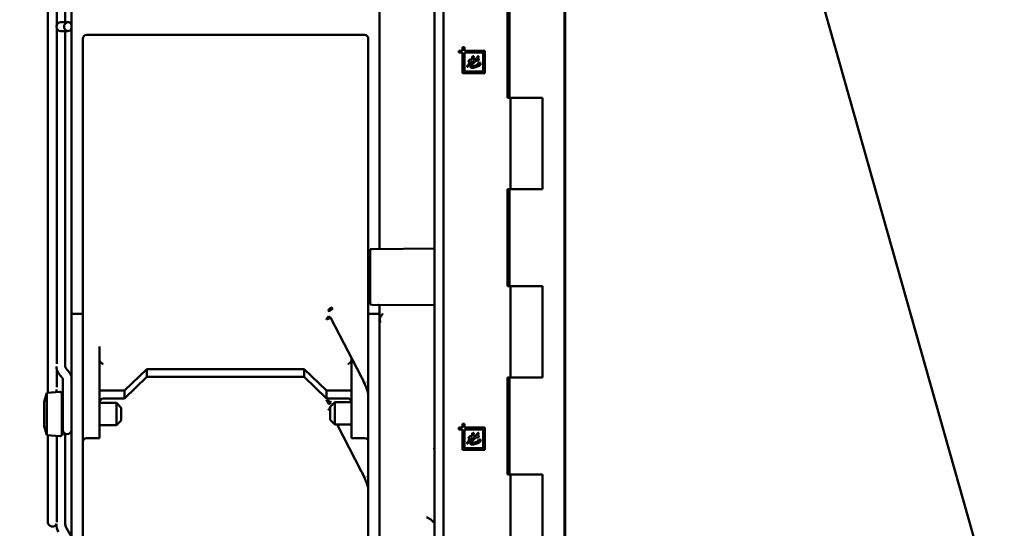
# Model space of a CAD drawing. Units: inches. Extents: x 6 to 258, y 3 to 201.
# Drawn here: x 203 to 213, y 118 to 123 of the extents above; entities that cross this region are included whole.
import ezdxf

# ---------------------------------------------------------------- set-up
doc = ezdxf.new("R2010")
doc.units = ezdxf.units.IN
doc.header["$LTSCALE"] = 12
doc.header["$MEASUREMENT"] = 0
doc.layers.add('Symbol (ANSI)', color=7, linetype='Continuous', lineweight=25)
doc.layers.add('Visible (ANSI)', color=7, linetype='Continuous', lineweight=50)
doc.styles.add('Note Text (ANSI)', font='tahoma.ttf')
doc.dimstyles.new('Default (ANSI)$7', dxfattribs={"dimscale": 12, "dimtxt": 0.12, "dimasz": 0.098425, "dimexe": 0.125, "dimexo": 0.0625, "dimgap": 0.031496, "dimtad": 0, "dimtih": 1, "dimtoh": 1, "dimrnd": 1e-08, "dimzin": 4, "dimdsep": 46, "dimtxsty": 'Note Text (ANSI)', "dimcen": 0.09, "dimdle": 0.393701, "dimclrd": 256, "dimclre": 256, "dimclrt": 256, "dimadec": 0, "dimazin": 1, "dimtfac": 1, "dimtofl": 0, "dimtmove": 0, "dimatfit": 3, "dimfxl": 1, "dimtolj": 1, "dimtzin": 4, "dimlwd": -1, "dimlwe": -1, "dimarcsym": 0})

msp = doc.modelspace()

# ---------------------------------------------------------------- linework, layer by layer
at = {"layer": 'Visible (ANSI)'}
for p, q in [((207.252, 63.81), (207.252, 133.118)), ((207.349, 63.81), (207.349, 133.118)), ((208.632, 133.118), (208.632, 63.81)), ((208.686, 132.955), (213.302, 116.644)), ((208.64, 132.828), (208.64, 115.325)), ((203.147, 127.094), (203.147, 119.315)), ((203.332, 126.818), (203.332, 123.263)), ((203.242, 123.223), (203.242, 126.787)), ((203.399, 120.155), (203.399, 126.254)), ((206.667, 120.851), (206.667, 125.557)), ((208.028, 123.478), (208.028, 122.448)), ((208.05, 122.448), (208.05, 123.478)), ((203.332, 123.252), (203.332, 123.263)), ((203.242, 119.622), (203.242, 123.185)), ((203.301, 123.252), (203.285, 123.252)), ((203.285, 123.157), (203.301, 123.157)), ((203.301, 123.252), (203.36, 123.252)), ((203.301, 123.157), (203.36, 123.157)), ((203.332, 119.591), (203.332, 123.157)), ((203.517, 123.076), (203.517, 120.155)), ((206.51, 123.116), (203.557, 123.116)), ((206.549, 120.155), (206.549, 123.076)), ((207.512, 122.948), (207.512, 122.928)), ((207.549, 122.948), (207.512, 122.948)), ((207.549, 122.985), (207.549, 122.948)), ((207.569, 122.985), (207.549, 122.985)), ((207.569, 122.948), (207.569, 122.985)), ((207.788, 122.948), (207.569, 122.948)), ((207.788, 122.709), (207.788, 122.948)), ((207.512, 122.928), (207.549, 122.928)), ((207.549, 122.928), (207.549, 122.709)), ((207.768, 122.928), (207.569, 122.928)), ((207.569, 122.928), (207.569, 122.729)), ((207.61, 122.833), (207.626, 122.855)), ((207.71, 122.843), (207.686, 122.837)), ((207.768, 122.729), (207.768, 122.928)), ((207.711, 122.808), (207.73, 122.818)), ((207.549, 122.709), (207.788, 122.709)), ((207.569, 122.729), (207.768, 122.729)), ((208.028, 122.448), (208.058, 122.448)), ((208.058, 122.448), (208.399, 122.448)), ((208.058, 121.478), (208.058, 122.448)), ((208.399, 121.478), (208.399, 122.448)), ((208.028, 121.478), (208.028, 120.448)), ((208.058, 121.478), (208.028, 121.478)), ((208.05, 120.448), (208.05, 121.478)), ((208.399, 121.478), (208.058, 121.478)), ((206.569, 120.252), (206.569, 120.842)), ((206.592, 120.842), (206.569, 120.842)), ((207.252, 120.848), (206.592, 120.842)), ((208.028, 120.448), (208.058, 120.448)), ((208.058, 120.448), (208.399, 120.448)), ((208.058, 119.478), (208.058, 120.448)), ((208.399, 119.478), (208.399, 120.448)), ((206.569, 120.252), (206.592, 120.251)), ((207.252, 120.246), (206.592, 120.251)), ((206.667, 120.106), (206.667, 120.242)), ((203.517, 120.155), (203.399, 120.155)), ((203.399, 120.155), (203.399, 117.692)), ((203.517, 120.155), (203.517, 117.692)), ((206.667, 120.155), (206.549, 120.155)), ((206.549, 117.692), (206.549, 120.155)), ((206.475, 119.488), (206.153, 120.107)), ((206.667, 117.691), (206.667, 120.106)), ((203.695, 119.748), (203.695, 119.748)), ((203.695, 119.748), (203.695, 119.271)), ((206.372, 119.271), (206.372, 119.686)), ((203.238, 119.591), (203.238, 119.595)), ((203.242, 119.376), (203.242, 119.562)), ((203.264, 119.519), (203.3, 119.476)), ((203.338, 119.579), (203.373, 119.536)), ((204.198, 119.568), (203.961, 119.341)), ((205.869, 119.568), (204.198, 119.568)), ((204.198, 119.568), (204.198, 119.485)), ((205.869, 119.568), (205.869, 119.485)), ((206.105, 119.341), (205.869, 119.568)), ((203.305, 119.464), (203.305, 119.304)), ((204.198, 119.485), (203.961, 119.257)), ((205.869, 119.485), (204.198, 119.485)), ((206.105, 119.257), (205.869, 119.485)), ((206.547, 119.317), (206.547, 119.418)), ((208.028, 119.478), (208.028, 118.448)), ((208.058, 119.478), (208.028, 119.478)), ((208.05, 118.448), (208.05, 119.478)), ((208.399, 119.478), (208.058, 119.478)), ((203.108, 119.22), (203.135, 119.314)), ((203.135, 119.314), (203.273, 119.326)), ((203.135, 118.866), (203.135, 119.314)), ((203.238, 119.346), (203.238, 119.35)), ((203.295, 118.874), (203.295, 119.306)), ((203.295, 118.874), (203.295, 119.306)), ((203.305, 118.874), (203.305, 119.304)), ((203.734, 119.341), (203.695, 119.341)), ((203.961, 119.341), (203.734, 119.341)), ((203.961, 119.341), (203.961, 119.257)), ((206.332, 119.341), (206.105, 119.341)), ((206.105, 119.257), (206.105, 119.341)), ((206.332, 119.341), (206.372, 119.341)), ((203.108, 119.22), (203.108, 119.219)), ((203.108, 119.219), (203.108, 119.102)), ((203.695, 118.834), (203.695, 119.271)), ((203.695, 119.208), (203.875, 119.208)), ((203.961, 119.257), (203.734, 119.257)), ((203.875, 119.208), (203.875, 118.972)), ((203.925, 119.158), (203.875, 119.208)), ((206.332, 119.257), (206.105, 119.257)), ((206.145, 119.166), (206.195, 119.216)), ((206.195, 118.98), (206.195, 119.216)), ((206.372, 119.216), (206.195, 119.216)), ((206.372, 119.271), (206.372, 118.834)), ((206.674, 119.216), (206.674, 119.216)), ((203.108, 119.102), (203.108, 119.077)), ((203.108, 119.077), (203.108, 118.961)), ((203.925, 119.022), (203.925, 119.158)), ((206.145, 119.12), (206.143, 119.125)), ((206.145, 119.166), (206.145, 119.03)), ((203.695, 118.972), (203.875, 118.972)), ((203.925, 119.022), (203.875, 118.972)), ((206.145, 119.03), (206.195, 118.98)), ((206.372, 118.98), (206.195, 118.98)), ((206.475, 118.485), (206.218, 118.98)), ((206.674, 118.98), (206.674, 118.98)), ((207.549, 118.985), (207.549, 118.948)), ((207.569, 118.985), (207.549, 118.985)), ((207.569, 118.948), (207.569, 118.985)), ((203.108, 118.961), (203.108, 118.96)), ((203.108, 118.96), (203.135, 118.866)), ((203.135, 118.866), (203.273, 118.854)), ((203.147, 118.865), (203.147, 117.942)), ((203.332, 117.921), (203.332, 118.882)), ((207.512, 118.948), (207.512, 118.928)), ((207.549, 118.948), (207.512, 118.948)), ((207.512, 118.928), (207.549, 118.928)), ((207.549, 118.928), (207.549, 118.709)), ((207.788, 118.948), (207.569, 118.948)), ((207.768, 118.928), (207.569, 118.928)), ((207.569, 118.928), (207.569, 118.729)), ((207.768, 118.729), (207.768, 118.928)), ((207.788, 118.709), (207.788, 118.948)), ((203.242, 117.943), (203.242, 118.857)), ((203.557, 118.834), (203.695, 118.834)), ((206.51, 118.834), (206.372, 118.834)), ((207.61, 118.833), (207.626, 118.855)), ((207.71, 118.843), (207.686, 118.837)), ((207.711, 118.808), (207.73, 118.818)), ((207.549, 118.709), (207.788, 118.709)), ((207.569, 118.729), (207.768, 118.729)), ((208.028, 118.448), (208.058, 118.448)), ((208.058, 118.448), (208.399, 118.448)), ((208.058, 117.478), (208.058, 118.448)), ((208.399, 117.478), (208.399, 118.448)), ((206.547, 118.315), (206.547, 118.416)), ((203.238, 117.921), (203.238, 117.924)), ((203.342, 117.886), (203.399, 117.786))]:
    msp.add_line(p, q, dxfattribs=at)
for centre, radius, start, end in [((203.285, 123.204), 0.0472, 90, 270), ((203.557, 123.076), 0.0394, 90, 180), ((206.51, 123.076), 0.0394, 0, 90), ((203.275, 119.306), 0.02, 0, 95), ((203.3, 119.306), 0.005, 0, 180), ((203.275, 118.874), 0.02, 265, 0), ((203.3, 118.874), 0.005, 180, 0), ((203.352, 118.925), 0.0472, 180, 0), ((203.557, 118.795), 0.0394, 90, 180), ((206.51, 118.795), 0.0394, 0, 90), ((203.195, 117.942), 0.0472, 180, 336.4435), ((203.403, 117.921), 0.165, 180, 210), ((203.403, 117.921), 0.0709, 180, 210)]:
    msp.add_arc(centre, radius, start, end, dxfattribs=at)
for centre, major_axis, ratio, start_param, end_param in [((203.285, 123.263), (0.0472, 0), 0.707107, 5.940745, 6.283185), ((203.285, 123.263), (-0.0472, 0), 0.707107, 0.411138, 0.810851), ((203.36, 123.204), (0, 0.0472), 0.866025, 4.988032, 10.719931), ((206.155, 120.214), (0.0318, 0.0232), 0.160518, 1.454136, 2.588671), ((206.155, 120.148), (0.0087, -0.0384), 0.808454, 5.025586, 5.901796), ((206.172, 120.186), (-0.0361, -0.0156), 0.522311, 4.500038, 5.993702), ((206.188, 120.125), (-0.035, -0.0181), 0.663886, 6.28317, 6.283185), ((206.706, 120.106), (-0.0393, 0), 0.260179, 6.28291, 6.721183), ((206.583, 119.428), (0, -0.0394), 0.967994, 4.466494, 4.958284), ((206.519, 119.292), (0.0018, -0.0726), 0.41209, 1.511929, 1.915474), ((203.734, 119.201), (0, -0.0557), 0.707107, 3.141593, 4.594437), ((206.155, 119.22), (-0.0321, -0.0228), 0.130498, 0.494997, 1.478421), ((206.332, 119.201), (0, -0.0557), 0.707107, 1.836593, 3.141593), ((206.172, 119.153), (-0.033, -0.0214), 0.782751, 5.881307, 6.283191), ((206.583, 118.425), (0, -0.0394), 0.967994, 4.466494, 4.958284), ((206.519, 118.29), (0.0018, -0.0726), 0.41209, 1.511929, 1.915474)]:
    msp.add_ellipse(centre, major_axis=major_axis, ratio=ratio, start_param=start_param, end_param=end_param, dxfattribs=at)
for points, knots in [([(207.626, 122.855), (207.627, 122.855), (207.63, 122.854), (207.634, 122.854), (207.639, 122.854), (207.642, 122.854), (207.644, 122.854)], [0, 0, 0, 0, 0.206435, 0.441487, 0.705393, 1, 1, 1, 1]), ([(207.644, 122.854), (207.644, 122.855), (207.645, 122.857), (207.647, 122.859), (207.648, 122.861), (207.649, 122.863), (207.65, 122.866), (207.652, 122.868), (207.653, 122.871), (207.653, 122.873), (207.653, 122.874)], [0, 0, 0, 0, 0.136862, 0.258749, 0.364143, 0.454568, 0.611033, 0.756999, 0.885901, 1, 1, 1, 1]), ([(207.651, 122.881), (207.651, 122.881), (207.651, 122.882), (207.651, 122.883), (207.652, 122.884), (207.654, 122.885), (207.656, 122.887), (207.659, 122.888), (207.661, 122.889), (207.663, 122.889), (207.664, 122.89), (207.665, 122.89), (207.665, 122.89)], [0, 0, 0, 0, 0.053672, 0.113864, 0.186821, 0.273553, 0.466384, 0.676603, 0.777643, 0.86511, 0.937737, 1, 1, 1, 1]), ([(207.653, 122.874), (207.653, 122.874), (207.653, 122.876), (207.652, 122.877), (207.651, 122.879), (207.651, 122.88), (207.651, 122.88), (207.651, 122.88), (207.651, 122.881)], [0, 0, 0, 0, 0.2433291, 0.572824, 0.7401459, 0.8683759, 0.9528159, 1, 1, 1, 1]), ([(207.669, 122.885), (207.669, 122.884), (207.668, 122.882), (207.668, 122.879), (207.667, 122.875), (207.666, 122.872), (207.665, 122.868), (207.663, 122.864), (207.661, 122.859), (207.659, 122.856), (207.658, 122.855)], [0, 0, 0, 0, 0.0879657, 0.1855231, 0.2934659, 0.4115674, 0.5410939, 0.6827189, 0.8352469, 1, 1, 1, 1]), ([(207.658, 122.855), (207.661, 122.855), (207.666, 122.855), (207.674, 122.856), (207.682, 122.858), (207.688, 122.859), (207.691, 122.859)], [0, 0, 0, 0, 0.224552, 0.46621, 0.724896, 1, 1, 1, 1]), ([(207.665, 122.89), (207.666, 122.89), (207.667, 122.89), (207.668, 122.888), (207.669, 122.887), (207.669, 122.885), (207.669, 122.885)], [0, 0, 0, 0, 0.217466, 0.423248, 0.672193, 1, 1, 1, 1]), ([(207.691, 122.859), (207.693, 122.861), (207.696, 122.866), (207.7, 122.872), (207.703, 122.876), (207.705, 122.879), (207.707, 122.881), (207.708, 122.884), (207.709, 122.886), (207.711, 122.888), (207.711, 122.889), (207.712, 122.89), (207.714, 122.891), (207.715, 122.891), (207.715, 122.891)], [0, 0, 0, 0, 0.215846, 0.416765, 0.509454, 0.594018, 0.671018, 0.740102, 0.799942, 0.849246, 0.889333, 0.918655, 0.962218, 1, 1, 1, 1]), ([(207.721, 122.883), (207.721, 122.883), (207.721, 122.882), (207.72, 122.88), (207.719, 122.878), (207.718, 122.876), (207.716, 122.874), (207.714, 122.871), (207.712, 122.868), (207.71, 122.866), (207.709, 122.864), (207.708, 122.862), (207.708, 122.862)], [0, 0, 0, 0, 0.055608, 0.136676, 0.198825, 0.286049, 0.400452, 0.539993, 0.683981, 0.808434, 0.913673, 1, 1, 1, 1]), ([(207.708, 122.862), (207.709, 122.862), (207.711, 122.862), (207.713, 122.862), (207.714, 122.862)], [0, 0, 0, 0, 0.443011, 1, 1, 1, 1]), ([(207.714, 122.842), (207.713, 122.842), (207.712, 122.842), (207.711, 122.842), (207.71, 122.843)], [0, 0, 0, 0, 0.4456043, 1, 1, 1, 1]), ([(207.714, 122.862), (207.714, 122.862), (207.716, 122.862), (207.718, 122.862), (207.72, 122.861), (207.721, 122.86), (207.723, 122.859), (207.724, 122.858), (207.724, 122.857), (207.724, 122.856), (207.724, 122.856)], [0, 0, 0, 0, 0.167008, 0.321518, 0.461809, 0.592826, 0.710831, 0.814558, 0.907357, 1, 1, 1, 1]), ([(207.724, 122.856), (207.724, 122.855), (207.724, 122.854), (207.724, 122.853), (207.723, 122.851), (207.723, 122.849), (207.721, 122.847), (207.719, 122.844), (207.718, 122.843), (207.716, 122.842), (207.715, 122.842), (207.714, 122.842), (207.714, 122.842)], [0, 0, 0, 0, 0.079144, 0.162199, 0.249356, 0.343969, 0.531062, 0.707934, 0.790641, 0.866475, 0.935019, 1, 1, 1, 1]), ([(207.715, 122.891), (207.716, 122.891), (207.716, 122.891), (207.718, 122.891), (207.719, 122.89), (207.719, 122.889), (207.72, 122.889)], [0, 0, 0, 0, 0.244194, 0.483083, 0.729562, 1, 1, 1, 1]), ([(207.72, 122.889), (207.72, 122.889), (207.72, 122.888), (207.721, 122.887), (207.721, 122.886), (207.721, 122.885), (207.721, 122.884), (207.721, 122.883), (207.721, 122.883)], [0, 0, 0, 0, 0.1875651, 0.3479097, 0.511367, 0.6816616, 0.8517328, 1, 1, 1, 1]), ([(207.6, 122.78), (207.6, 122.781), (207.6, 122.782), (207.6, 122.783), (207.6, 122.785), (207.6, 122.786), (207.601, 122.789), (207.602, 122.79), (207.603, 122.792), (207.604, 122.792), (207.604, 122.793), (207.604, 122.793), (207.605, 122.793)], [0, 0, 0, 0, 0.1218893, 0.2328712, 0.3336329, 0.4250343, 0.6005122, 0.7898569, 0.8761576, 0.9391363, 0.9812567, 1, 1, 1, 1]), ([(207.604, 122.778), (207.604, 122.778), (207.603, 122.777), (207.602, 122.776), (207.601, 122.776), (207.601, 122.776), (207.6, 122.777), (207.6, 122.778), (207.6, 122.779), (207.6, 122.78), (207.6, 122.78)], [0, 0, 0, 0, 0.159922, 0.285361, 0.384376, 0.469025, 0.556001, 0.666512, 0.811842, 1, 1, 1, 1]), ([(207.642, 122.83), (207.641, 122.829), (207.639, 122.826), (207.637, 122.822), (207.634, 122.818), (207.631, 122.815), (207.629, 122.812), (207.627, 122.808), (207.625, 122.806), (207.622, 122.802), (207.619, 122.798), (207.616, 122.793), (207.613, 122.789), (207.611, 122.786), (207.609, 122.784), (207.608, 122.783), (207.607, 122.781), (207.606, 122.78), (207.605, 122.779), (207.605, 122.779), (207.604, 122.778), (207.604, 122.778), (207.604, 122.778)], [0, 0, 0, 0, 0.078351, 0.153349, 0.223835, 0.290732, 0.353595, 0.412286, 0.467291, 0.518123, 0.612179, 0.698384, 0.776494, 0.846176, 0.877392, 0.905351, 0.929723, 0.950839, 0.968043, 0.982254, 0.992618, 1, 1, 1, 1]), ([(207.605, 122.793), (207.605, 122.794), (207.606, 122.795), (207.607, 122.798), (207.609, 122.801), (207.612, 122.804), (207.616, 122.81), (207.619, 122.815), (207.622, 122.819), (207.625, 122.822), (207.627, 122.826), (207.629, 122.829), (207.63, 122.83)], [0, 0, 0, 0, 0.05486, 0.118416, 0.191032, 0.272563, 0.442511, 0.610773, 0.697652, 0.791226, 0.891841, 1, 1, 1, 1]), ([(207.63, 122.83), (207.628, 122.83), (207.625, 122.83), (207.62, 122.831), (207.615, 122.832), (207.611, 122.832), (207.61, 122.833)], [0, 0, 0, 0, 0.250028, 0.5009, 0.749518, 1, 1, 1, 1]), ([(207.634, 122.782), (207.634, 122.783), (207.634, 122.785), (207.635, 122.789), (207.636, 122.792), (207.638, 122.795), (207.64, 122.799), (207.642, 122.802), (207.645, 122.806), (207.647, 122.809), (207.65, 122.811), (207.651, 122.813), (207.654, 122.816), (207.656, 122.819), (207.659, 122.822), (207.662, 122.825), (207.665, 122.829), (207.668, 122.832), (207.669, 122.833)], [0, 0, 0, 0, 0.047901, 0.100168, 0.156805, 0.219516, 0.285317, 0.352243, 0.420808, 0.490537, 0.529587, 0.575311, 0.628358, 0.688084, 0.755417, 0.830039, 0.911375, 1, 1, 1, 1]), ([(207.65, 122.766), (207.648, 122.766), (207.646, 122.766), (207.643, 122.767), (207.64, 122.768), (207.638, 122.769), (207.637, 122.77), (207.636, 122.771), (207.635, 122.772), (207.635, 122.774), (207.634, 122.775), (207.634, 122.777), (207.634, 122.78), (207.634, 122.781), (207.634, 122.782)], [0, 0, 0, 0, 0.141382, 0.263537, 0.369631, 0.461886, 0.505865, 0.554441, 0.608538, 0.668966, 0.738736, 0.816771, 0.90344, 1, 1, 1, 1]), ([(207.669, 122.833), (207.668, 122.833), (207.665, 122.833), (207.662, 122.832), (207.659, 122.832), (207.657, 122.832), (207.656, 122.832), (207.654, 122.832), (207.653, 122.831), (207.651, 122.831), (207.649, 122.831), (207.647, 122.831), (207.645, 122.831), (207.643, 122.83), (207.642, 122.83)], [0, 0, 0, 0, 0.1459233, 0.2705673, 0.3739456, 0.4570742, 0.4971502, 0.5451687, 0.6013162, 0.6653994, 0.7375168, 0.816677, 0.9047685, 1, 1, 1, 1]), ([(207.686, 122.837), (207.685, 122.835), (207.681, 122.832), (207.677, 122.827), (207.673, 122.823), (207.669, 122.818), (207.665, 122.814), (207.662, 122.811), (207.659, 122.807), (207.656, 122.804), (207.654, 122.801), (207.652, 122.798), (207.65, 122.796), (207.649, 122.794), (207.647, 122.792), (207.647, 122.79), (207.646, 122.789), (207.646, 122.788), (207.646, 122.788)], [0, 0, 0, 0, 0.111448, 0.215686, 0.313925, 0.405254, 0.489995, 0.568159, 0.640035, 0.705088, 0.763884, 0.816102, 0.862193, 0.901882, 0.935114, 0.96235, 0.984037, 1, 1, 1, 1]), ([(207.646, 122.788), (207.646, 122.787), (207.646, 122.786), (207.647, 122.785), (207.649, 122.783), (207.65, 122.783), (207.653, 122.782), (207.654, 122.782), (207.655, 122.782)], [0, 0, 0, 0, 0.153477, 0.295688, 0.443388, 0.608591, 0.793221, 1, 1, 1, 1]), ([(207.735, 122.795), (207.735, 122.795), (207.735, 122.794), (207.734, 122.793), (207.733, 122.792), (207.731, 122.791), (207.73, 122.79), (207.728, 122.789), (207.726, 122.788), (207.723, 122.787), (207.719, 122.785), (207.714, 122.782), (207.708, 122.78), (207.702, 122.778), (207.695, 122.775), (207.689, 122.773), (207.682, 122.771), (207.675, 122.77), (207.668, 122.768), (207.662, 122.767), (207.656, 122.767), (207.652, 122.766), (207.65, 122.766)], [0, 0, 0, 0, 0.011102, 0.024338, 0.0398, 0.057464, 0.077432, 0.099733, 0.124388, 0.151289, 0.209969, 0.273065, 0.340892, 0.413386, 0.488618, 0.564491, 0.641386, 0.718827, 0.795039, 0.866963, 0.935398, 1, 1, 1, 1]), ([(207.655, 122.782), (207.655, 122.782), (207.657, 122.782), (207.659, 122.782), (207.662, 122.783), (207.665, 122.784), (207.668, 122.785), (207.672, 122.786), (207.676, 122.787), (207.681, 122.788), (207.686, 122.79), (207.691, 122.792), (207.697, 122.795), (207.701, 122.796), (207.704, 122.797)], [0, 0, 0, 0, 0.03454, 0.077895, 0.13084, 0.193374, 0.263996, 0.341731, 0.426273, 0.518353, 0.620177, 0.733779, 0.860736, 1, 1, 1, 1]), ([(207.704, 122.797), (207.704, 122.797), (207.706, 122.798), (207.708, 122.799), (207.71, 122.8), (207.711, 122.8), (207.712, 122.801), (207.713, 122.801), (207.714, 122.802), (207.714, 122.802), (207.714, 122.802)], [0, 0, 0, 0, 0.224699, 0.419581, 0.584673, 0.722069, 0.832032, 0.914714, 0.968293, 1, 1, 1, 1]), ([(207.707, 122.805), (207.707, 122.805), (207.707, 122.806), (207.708, 122.806), (207.709, 122.807), (207.71, 122.807), (207.711, 122.808)], [0, 0, 0, 0, 0.108632, 0.31478, 0.611166, 1, 1, 1, 1]), ([(207.714, 122.802), (207.714, 122.802), (207.714, 122.803), (207.713, 122.803), (207.713, 122.804), (207.712, 122.804), (207.711, 122.804), (207.709, 122.804), (207.708, 122.805), (207.707, 122.805), (207.707, 122.805), (207.707, 122.805), (207.707, 122.805)], [0, 0, 0, 0, 0.070277, 0.135618, 0.201377, 0.280123, 0.475696, 0.716081, 0.832787, 0.916663, 0.971501, 1, 1, 1, 1]), ([(207.73, 122.818), (207.731, 122.818), (207.732, 122.819), (207.734, 122.82), (207.735, 122.82), (207.736, 122.82), (207.736, 122.82)], [0, 0, 0, 0, 0.353994, 0.639856, 0.853633, 1, 1, 1, 1]), ([(207.742, 122.813), (207.741, 122.812), (207.741, 122.811), (207.741, 122.808), (207.741, 122.806), (207.74, 122.803), (207.739, 122.8), (207.738, 122.798), (207.737, 122.796), (207.736, 122.795), (207.735, 122.795)], [0, 0, 0, 0, 0.11459, 0.238753, 0.374553, 0.519883, 0.663818, 0.791232, 0.902555, 1, 1, 1, 1]), ([(207.736, 122.82), (207.737, 122.82), (207.737, 122.82), (207.739, 122.82), (207.74, 122.819), (207.74, 122.818), (207.741, 122.817), (207.741, 122.816), (207.741, 122.815), (207.741, 122.813), (207.742, 122.813)], [0, 0, 0, 0, 0.125699, 0.237184, 0.343702, 0.445211, 0.558514, 0.68478, 0.832798, 1, 1, 1, 1]), ([(206.657, 120.843), (206.659, 120.843), (206.66, 120.843), (206.662, 120.844), (206.663, 120.845), (206.665, 120.847), (206.666, 120.848), (206.667, 120.85), (206.667, 120.851), (206.667, 120.853)], [0, 0, 0, 0, 0.00993638, 0.00993638, 0.01959691, 0.01959691, 0.0292537, 0.0292537, 0.0392148, 0.0392148, 0.0392148, 0.0392148]), ([(206.667, 120.241), (206.667, 120.242), (206.667, 120.244), (206.666, 120.246), (206.665, 120.247), (206.663, 120.249), (206.662, 120.249), (206.66, 120.25), (206.659, 120.251), (206.657, 120.251)], [0.00000001, 0.00000001, 0.00000001, 0.00000001, 0.0099433, 0.0099433, 0.01959872, 0.01959872, 0.02925919, 0.02925919, 0.03921208, 0.03921208, 0.03921208, 0.03921208]), ([(206.128, 120.13), (206.127, 120.128), (206.125, 120.126), (206.123, 120.124), (206.122, 120.122), (206.121, 120.121), (206.12, 120.12), (206.119, 120.119), (206.119, 120.118), (206.118, 120.117), (206.118, 120.117), (206.118, 120.116), (206.117, 120.116), (206.117, 120.116), (206.117, 120.115), (206.117, 120.115), (206.117, 120.115), (206.117, 120.115), (206.117, 120.115), (206.117, 120.115), (206.116, 120.114), (206.116, 120.114), (206.116, 120.114), (206.115, 120.112), (206.114, 120.111), (206.113, 120.11), (206.113, 120.109), (206.112, 120.108), (206.112, 120.108), (206.112, 120.107), (206.111, 120.107), (206.111, 120.106), (206.111, 120.106), (206.11, 120.105), (206.108, 120.101), (206.105, 120.097), (206.104, 120.095)], [-1, -1, -1, -1, -0.75, -0.75, -0.75, -0.625, -0.625, -0.625, -0.5625, -0.5625, -0.5625, -0.53125, -0.53125, -0.53125, -0.515625, -0.515625, -0.515625, -0.507813, -0.507813, -0.507813, -0.5, -0.5, -0.5, -0.375, -0.375, -0.375, -0.3125, -0.3125, -0.3125, -0.28125, -0.28125, -0.28125, -0.25, -0.25, -0.25, 0, 0, 0, 0]), ([(206.172, 120.207), (206.17, 120.209), (206.169, 120.21), (206.167, 120.212), (206.164, 120.215), (206.16, 120.218), (206.155, 120.222)], [-1, -1, -1, -1, -0.6212702, -0.6212702, -0.6212702, 0, 0, 0, 0]), ([(206.671, 120.102), (206.674, 120.111), (206.678, 120.12), (206.691, 120.139), (206.698, 120.148), (206.705, 120.157), (206.705, 120.157), (206.705, 120.157)], [-0.1794439, -0.1794439, -0.1794439, -0.1794439, -0.0894418, -0.0894418, 0, 0, 0.000725, 0.000725, 0.000725, 0.000725]), ([(206.104, 120.095), (206.11, 120.097), (206.115, 120.099), (206.119, 120.101), (206.121, 120.101), (206.123, 120.102), (206.125, 120.103), (206.126, 120.103), (206.127, 120.103), (206.128, 120.103), (206.128, 120.104), (206.129, 120.104), (206.129, 120.104), (206.129, 120.104), (206.129, 120.104), (206.13, 120.104), (206.13, 120.104), (206.13, 120.104), (206.13, 120.104), (206.139, 120.107), (206.146, 120.108), (206.152, 120.109)], [-1, -1, -1, -1, -0.75, -0.75, -0.75, -0.625, -0.625, -0.625, -0.5625, -0.5625, -0.5625, -0.53125, -0.53125, -0.53125, -0.515625, -0.515625, -0.515625, -0.5, -0.5, -0.5, -0.0717306, -0.0717306, -0.0717306, -0.0717306]), ([(206.153, 120.107), (206.152, 120.109), (206.151, 120.111), (206.15, 120.113), (206.149, 120.114), (206.148, 120.116), (206.148, 120.117), (206.147, 120.117), (206.147, 120.117), (206.147, 120.117)], [0, 0, 0, 0, 0.02481075, 0.02481075, 0.04754276, 0.04754276, 0.0661255, 0.0661255, 0.07767994, 0.07767994, 0.07767994, 0.07767994]), ([(203.695, 119.808), (203.695, 119.806), (203.695, 119.804), (203.695, 119.8), (203.695, 119.797), (203.695, 119.789), (203.695, 119.784), (203.695, 119.772), (203.695, 119.766), (203.695, 119.756), (203.695, 119.752), (203.695, 119.748)], [0.00000001, 0.00000001, 0.00000001, 0.00000001, 0.02113778, 0.02113778, 0.03900337, 0.03900337, 0.05857169, 0.05857169, 0.073686, 0.073686, 0.08757961, 0.08757961, 0.08757961, 0.08757961]), ([(203.695, 119.665), (203.695, 119.661), (203.696, 119.657), (203.698, 119.653), (203.699, 119.651), (203.7, 119.649), (203.702, 119.646), (203.703, 119.645), (203.703, 119.644), (203.704, 119.643), (203.705, 119.643), (203.705, 119.642), (203.706, 119.642), (203.706, 119.641), (203.706, 119.641), (203.707, 119.641), (203.707, 119.641), (203.707, 119.64), (203.707, 119.64), (203.707, 119.64), (203.707, 119.64), (203.707, 119.64), (203.709, 119.638), (203.711, 119.636), (203.713, 119.635), (203.714, 119.634), (203.715, 119.633), (203.716, 119.632), (203.717, 119.632), (203.717, 119.631), (203.718, 119.631), (203.719, 119.63), (203.719, 119.63), (203.72, 119.629), (203.721, 119.629), (203.722, 119.628), (203.723, 119.627), (203.724, 119.627), (203.724, 119.627), (203.725, 119.626), (203.725, 119.626), (203.725, 119.626), (203.725, 119.626), (203.726, 119.626), (203.726, 119.626), (203.726, 119.626), (203.727, 119.625), (203.728, 119.625), (203.729, 119.624), (203.731, 119.623), (203.732, 119.623), (203.734, 119.622)], [0, 0, 0, 0, 0.25, 0.25, 0.25, 0.375, 0.375, 0.375, 0.4375, 0.4375, 0.4375, 0.46875, 0.46875, 0.46875, 0.484375, 0.484375, 0.484375, 0.492188, 0.492188, 0.492188, 0.5, 0.5, 0.5, 0.625, 0.625, 0.625, 0.6875, 0.6875, 0.6875, 0.71875, 0.71875, 0.71875, 0.75, 0.75, 0.75, 0.8125, 0.8125, 0.8125, 0.84375, 0.84375, 0.84375, 0.859375, 0.859375, 0.859375, 0.867188, 0.867188, 0.867188, 0.922969, 0.922969, 0.922969, 1, 1, 1, 1]), ([(206.332, 119.622), (206.335, 119.623), (206.337, 119.624), (206.339, 119.625), (206.341, 119.626), (206.342, 119.626), (206.343, 119.627), (206.344, 119.628), (206.344, 119.628), (206.345, 119.628), (206.345, 119.629), (206.346, 119.629), (206.346, 119.629), (206.349, 119.631), (206.351, 119.633), (206.353, 119.635), (206.355, 119.636), (206.355, 119.636), (206.356, 119.637), (206.357, 119.638), (206.357, 119.638), (206.358, 119.639), (206.358, 119.639), (206.358, 119.639), (206.358, 119.639), (206.359, 119.639), (206.359, 119.639), (206.359, 119.64), (206.359, 119.64), (206.359, 119.64), (206.359, 119.64), (206.361, 119.642), (206.363, 119.644), (206.365, 119.646), (206.366, 119.649), (206.367, 119.651), (206.368, 119.653), (206.371, 119.657), (206.372, 119.661), (206.372, 119.665)], [0, 0, 0, 0, 0.125, 0.125, 0.125, 0.1875, 0.1875, 0.1875, 0.21875, 0.21875, 0.21875, 0.25, 0.25, 0.25, 0.375, 0.375, 0.375, 0.4375, 0.4375, 0.4375, 0.46875, 0.46875, 0.46875, 0.484375, 0.484375, 0.484375, 0.4921875, 0.4921875, 0.4921875, 0.5, 0.5, 0.5, 0.625, 0.625, 0.625, 0.75, 0.75, 0.75, 1, 1, 1, 1]), ([(206.372, 119.665), (206.372, 119.665), (206.372, 119.665), (206.372, 119.665), (206.372, 119.665), (206.372, 119.665)], [0.36589258, 0.36589258, 0.36589258, 0.36589258, 0.367312457, 0.367312457, 0.367494168, 0.367494168, 0.367494168, 0.367494168]), ([(203.238, 119.591), (203.238, 119.586), (203.238, 119.58), (203.24, 119.57), (203.241, 119.565), (203.244, 119.555), (203.246, 119.55), (203.25, 119.541), (203.253, 119.536), (203.258, 119.527), (203.261, 119.523), (203.264, 119.519)], [1.5707963, 1.5707963, 1.5707963, 1.5707963, 1.6755161, 1.6755161, 1.7802358, 1.7802358, 1.8849556, 1.8849556, 1.9896753, 1.9896753, 2.0943951, 2.0943951, 2.0943951, 2.0943951]), ([(203.332, 119.591), (203.332, 119.59), (203.332, 119.59), (203.333, 119.589), (203.333, 119.588), (203.333, 119.586), (203.333, 119.586), (203.334, 119.584), (203.335, 119.583), (203.336, 119.581), (203.337, 119.58), (203.338, 119.579)], [1.5707963, 1.5707963, 1.5707963, 1.5707963, 1.6755161, 1.6755161, 1.7802358, 1.7802358, 1.8849556, 1.8849556, 1.9896753, 1.9896753, 2.0943951, 2.0943951, 2.0943951, 2.0943951]), ([(203.373, 119.536), (203.376, 119.532), (203.379, 119.528), (203.385, 119.519), (203.387, 119.514), (203.391, 119.505), (203.393, 119.5), (203.396, 119.49), (203.397, 119.485), (203.399, 119.475), (203.399, 119.469), (203.399, 119.464)], [1.0471976, 1.0471976, 1.0471976, 1.0471976, 1.1519173, 1.1519173, 1.2566371, 1.2566371, 1.3613568, 1.3613568, 1.4660766, 1.4660766, 1.5707963, 1.5707963, 1.5707963, 1.5707963]), ([(203.3, 119.476), (203.301, 119.475), (203.301, 119.474), (203.302, 119.472), (203.303, 119.471), (203.304, 119.469), (203.304, 119.469), (203.304, 119.467), (203.305, 119.467), (203.305, 119.465), (203.305, 119.465), (203.305, 119.464)], [1.0471975, 1.0471975, 1.0471975, 1.0471975, 1.1519173, 1.1519173, 1.256637, 1.256637, 1.3613568, 1.3613568, 1.4660766, 1.4660766, 1.5707963, 1.5707963, 1.5707963, 1.5707963]), ([(206.545, 119.317), (206.544, 119.322), (206.542, 119.328), (206.538, 119.341), (206.536, 119.348), (206.528, 119.371), (206.522, 119.385), (206.505, 119.424), (206.494, 119.449), (206.48, 119.477), (206.477, 119.482), (206.475, 119.488)], [0, 0, 0, 0, 0.0426562, 0.0426562, 0.1067753, 0.1067753, 0.2359379, 0.2359379, 0.4881293, 0.4881293, 0.5499124, 0.5499124, 0.5499124, 0.5499124]), ([(203.24, 119.323), (203.24, 119.325), (203.239, 119.328), (203.238, 119.335), (203.238, 119.341), (203.238, 119.346)], [4.5587827, 4.5587827, 4.5587827, 4.5587827, 4.6076692, 4.6076692, 4.712389, 4.712389, 4.712389, 4.712389]), ([(206.549, 119.288), (206.549, 119.293), (206.549, 119.298), (206.547, 119.307), (206.547, 119.312), (206.545, 119.317)], [0, 0, 0, 0, 0.0367841, 0.0367841, 0.07297605, 0.07297605, 0.07297605, 0.07297605]), ([(206.155, 119.214), (206.152, 119.216), (206.148, 119.219), (206.144, 119.221), (206.142, 119.222), (206.14, 119.223), (206.137, 119.225), (206.136, 119.225), (206.135, 119.226), (206.134, 119.226), (206.133, 119.227), (206.133, 119.227), (206.132, 119.227), (206.132, 119.228), (206.131, 119.228), (206.131, 119.228), (206.131, 119.228), (206.131, 119.228), (206.131, 119.228), (206.13, 119.228), (206.13, 119.228), (206.13, 119.228), (206.124, 119.231), (206.116, 119.235), (206.104, 119.239)], [-1, -1, -1, -1, -0.75, -0.75, -0.75, -0.625, -0.625, -0.625, -0.5625, -0.5625, -0.5625, -0.53125, -0.53125, -0.53125, -0.515625, -0.515625, -0.515625, -0.507813, -0.507813, -0.507813, -0.5, -0.5, -0.5, 0, 0, 0, 0]), ([(206.104, 119.239), (206.105, 119.238), (206.106, 119.236), (206.107, 119.235), (206.107, 119.234), (206.108, 119.233), (206.108, 119.233), (206.109, 119.232), (206.109, 119.232), (206.109, 119.231), (206.109, 119.231), (206.11, 119.231), (206.11, 119.231), (206.11, 119.23), (206.11, 119.23), (206.11, 119.23), (206.112, 119.228), (206.113, 119.226), (206.114, 119.224), (206.114, 119.223), (206.115, 119.223), (206.115, 119.222), (206.116, 119.222), (206.116, 119.221), (206.116, 119.221), (206.116, 119.221), (206.116, 119.221), (206.116, 119.221), (206.116, 119.221), (206.116, 119.22), (206.116, 119.22), (206.116, 119.22), (206.117, 119.219), (206.117, 119.219), (206.122, 119.211), (206.126, 119.204), (206.128, 119.198)], [-1, -1, -1, -1, -0.875, -0.875, -0.875, -0.8125, -0.8125, -0.8125, -0.78125, -0.78125, -0.78125, -0.765625, -0.765625, -0.765625, -0.75, -0.75, -0.75, -0.625, -0.625, -0.625, -0.5625, -0.5625, -0.5625, -0.53125, -0.53125, -0.53125, -0.515625, -0.515625, -0.515625, -0.503906, -0.503906, -0.503906, -0.472612, -0.472612, -0.472612, 0, 0, 0, 0]), ([(206.141, 119.129), (206.14, 119.129), (206.139, 119.13), (206.138, 119.13), (206.133, 119.133), (206.129, 119.139), (206.126, 119.145)], [0.4088569, 0.4088569, 0.4088569, 0.4088569, 0.4969989, 0.4969989, 0.4969989, 1, 1, 1, 1]), ([(207.644, 118.854), (207.644, 118.855), (207.645, 118.857), (207.647, 118.859), (207.648, 118.861), (207.649, 118.863), (207.65, 118.866), (207.652, 118.868), (207.653, 118.871), (207.653, 118.873), (207.653, 118.874)], [0, 0, 0, 0, 0.136862, 0.258749, 0.364143, 0.454568, 0.611033, 0.756999, 0.885901, 1, 1, 1, 1]), ([(207.651, 118.881), (207.651, 118.881), (207.651, 118.882), (207.651, 118.883), (207.652, 118.884), (207.654, 118.885), (207.656, 118.887), (207.659, 118.888), (207.661, 118.889), (207.663, 118.889), (207.664, 118.89), (207.665, 118.89), (207.665, 118.89)], [0, 0, 0, 0, 0.053672, 0.113864, 0.186821, 0.273553, 0.466384, 0.676603, 0.777643, 0.86511, 0.937737, 1, 1, 1, 1]), ([(207.653, 118.874), (207.653, 118.874), (207.653, 118.876), (207.652, 118.877), (207.651, 118.879), (207.651, 118.88), (207.651, 118.88), (207.651, 118.88), (207.651, 118.881)], [0, 0, 0, 0, 0.2433291, 0.572824, 0.7401459, 0.8683759, 0.9528159, 1, 1, 1, 1]), ([(207.669, 118.885), (207.669, 118.884), (207.668, 118.882), (207.668, 118.879), (207.667, 118.875), (207.666, 118.872), (207.665, 118.868), (207.663, 118.864), (207.661, 118.859), (207.659, 118.856), (207.658, 118.855)], [0, 0, 0, 0, 0.0879657, 0.1855231, 0.2934659, 0.4115674, 0.5410939, 0.6827189, 0.8352469, 1, 1, 1, 1]), ([(207.665, 118.89), (207.666, 118.89), (207.667, 118.89), (207.668, 118.888), (207.669, 118.887), (207.669, 118.885), (207.669, 118.885)], [0, 0, 0, 0, 0.217466, 0.423248, 0.672193, 1, 1, 1, 1]), ([(207.691, 118.859), (207.693, 118.861), (207.696, 118.866), (207.7, 118.872), (207.703, 118.876), (207.705, 118.879), (207.707, 118.881), (207.708, 118.884), (207.709, 118.886), (207.711, 118.888), (207.711, 118.889), (207.712, 118.89), (207.714, 118.891), (207.715, 118.891), (207.715, 118.891)], [0, 0, 0, 0, 0.215846, 0.416765, 0.509454, 0.594018, 0.671018, 0.740102, 0.799942, 0.849246, 0.889333, 0.918655, 0.962218, 1, 1, 1, 1]), ([(207.721, 118.883), (207.721, 118.883), (207.721, 118.882), (207.72, 118.88), (207.719, 118.878), (207.718, 118.876), (207.716, 118.874), (207.714, 118.871), (207.712, 118.868), (207.71, 118.866), (207.709, 118.864), (207.708, 118.862), (207.708, 118.862)], [0, 0, 0, 0, 0.055608, 0.136676, 0.198825, 0.286049, 0.400452, 0.539993, 0.683981, 0.808434, 0.913673, 1, 1, 1, 1]), ([(207.715, 118.891), (207.716, 118.891), (207.716, 118.891), (207.718, 118.891), (207.719, 118.89), (207.719, 118.889), (207.72, 118.889)], [0, 0, 0, 0, 0.244194, 0.483083, 0.729562, 1, 1, 1, 1]), ([(207.72, 118.889), (207.72, 118.889), (207.72, 118.888), (207.721, 118.887), (207.721, 118.886), (207.721, 118.885), (207.721, 118.884), (207.721, 118.883), (207.721, 118.883)], [0, 0, 0, 0, 0.1875651, 0.3479097, 0.511367, 0.6816616, 0.8517328, 1, 1, 1, 1]), ([(207.6, 118.78), (207.6, 118.781), (207.6, 118.782), (207.6, 118.783), (207.6, 118.785), (207.6, 118.786), (207.601, 118.789), (207.602, 118.79), (207.603, 118.792), (207.604, 118.792), (207.604, 118.793), (207.604, 118.793), (207.605, 118.793)], [0, 0, 0, 0, 0.1218893, 0.2328712, 0.3336329, 0.4250343, 0.6005122, 0.7898569, 0.8761576, 0.9391363, 0.9812567, 1, 1, 1, 1]), ([(207.604, 118.778), (207.604, 118.778), (207.603, 118.777), (207.602, 118.776), (207.601, 118.776), (207.601, 118.776), (207.6, 118.777), (207.6, 118.778), (207.6, 118.779), (207.6, 118.78), (207.6, 118.78)], [0, 0, 0, 0, 0.159922, 0.285361, 0.384376, 0.469025, 0.556001, 0.666512, 0.811842, 1, 1, 1, 1]), ([(207.642, 118.83), (207.641, 118.829), (207.639, 118.826), (207.637, 118.822), (207.634, 118.818), (207.631, 118.815), (207.629, 118.812), (207.627, 118.808), (207.625, 118.806), (207.622, 118.802), (207.619, 118.798), (207.616, 118.793), (207.613, 118.789), (207.611, 118.786), (207.609, 118.784), (207.608, 118.783), (207.607, 118.781), (207.606, 118.78), (207.605, 118.779), (207.605, 118.779), (207.604, 118.778), (207.604, 118.778), (207.604, 118.778)], [0, 0, 0, 0, 0.078351, 0.153349, 0.223835, 0.290732, 0.353595, 0.412286, 0.467291, 0.518123, 0.612179, 0.698384, 0.776494, 0.846176, 0.877392, 0.905351, 0.929723, 0.950839, 0.968043, 0.982254, 0.992618, 1, 1, 1, 1]), ([(207.605, 118.793), (207.605, 118.794), (207.606, 118.795), (207.607, 118.798), (207.609, 118.801), (207.612, 118.804), (207.616, 118.81), (207.619, 118.815), (207.622, 118.819), (207.625, 118.822), (207.627, 118.826), (207.629, 118.829), (207.63, 118.83)], [0, 0, 0, 0, 0.05486, 0.118416, 0.191032, 0.272563, 0.442511, 0.610773, 0.697652, 0.791226, 0.891841, 1, 1, 1, 1]), ([(207.63, 118.83), (207.628, 118.83), (207.625, 118.83), (207.62, 118.831), (207.615, 118.832), (207.611, 118.832), (207.61, 118.833)], [0, 0, 0, 0, 0.250028, 0.5009, 0.749518, 1, 1, 1, 1]), ([(207.626, 118.855), (207.627, 118.855), (207.63, 118.854), (207.634, 118.854), (207.639, 118.854), (207.642, 118.854), (207.644, 118.854)], [0, 0, 0, 0, 0.206435, 0.441487, 0.705393, 1, 1, 1, 1]), ([(207.634, 118.782), (207.634, 118.783), (207.634, 118.785), (207.635, 118.789), (207.636, 118.792), (207.638, 118.795), (207.64, 118.799), (207.642, 118.802), (207.645, 118.806), (207.647, 118.809), (207.65, 118.811), (207.651, 118.813), (207.654, 118.816), (207.656, 118.819), (207.659, 118.822), (207.662, 118.825), (207.665, 118.829), (207.668, 118.832), (207.669, 118.833)], [0, 0, 0, 0, 0.047901, 0.100168, 0.156805, 0.219516, 0.285317, 0.352243, 0.420808, 0.490537, 0.529587, 0.575311, 0.628358, 0.688084, 0.755417, 0.830039, 0.911375, 1, 1, 1, 1]), ([(207.65, 118.766), (207.648, 118.766), (207.646, 118.766), (207.643, 118.767), (207.64, 118.768), (207.638, 118.769), (207.637, 118.77), (207.636, 118.771), (207.635, 118.772), (207.635, 118.774), (207.634, 118.775), (207.634, 118.777), (207.634, 118.78), (207.634, 118.781), (207.634, 118.782)], [0, 0, 0, 0, 0.141382, 0.263537, 0.369631, 0.461886, 0.505865, 0.554441, 0.608538, 0.668966, 0.738736, 0.816771, 0.90344, 1, 1, 1, 1]), ([(207.669, 118.833), (207.668, 118.833), (207.665, 118.833), (207.662, 118.832), (207.659, 118.832), (207.657, 118.832), (207.656, 118.832), (207.654, 118.832), (207.653, 118.831), (207.651, 118.831), (207.649, 118.831), (207.647, 118.831), (207.645, 118.831), (207.643, 118.83), (207.642, 118.83)], [0, 0, 0, 0, 0.1459233, 0.2705673, 0.3739456, 0.4570742, 0.4971502, 0.5451687, 0.6013162, 0.6653994, 0.7375168, 0.816677, 0.9047685, 1, 1, 1, 1]), ([(207.686, 118.837), (207.685, 118.835), (207.681, 118.832), (207.677, 118.827), (207.673, 118.823), (207.669, 118.818), (207.665, 118.814), (207.662, 118.811), (207.659, 118.807), (207.656, 118.804), (207.654, 118.801), (207.652, 118.798), (207.65, 118.796), (207.649, 118.794), (207.647, 118.792), (207.647, 118.79), (207.646, 118.789), (207.646, 118.788), (207.646, 118.788)], [0, 0, 0, 0, 0.111448, 0.215686, 0.313925, 0.405254, 0.489995, 0.568159, 0.640035, 0.705088, 0.763884, 0.816102, 0.862193, 0.901882, 0.935114, 0.96235, 0.984037, 1, 1, 1, 1]), ([(207.646, 118.788), (207.646, 118.787), (207.646, 118.786), (207.647, 118.785), (207.649, 118.783), (207.65, 118.783), (207.653, 118.782), (207.654, 118.782), (207.655, 118.782)], [0, 0, 0, 0, 0.153477, 0.295688, 0.443388, 0.608591, 0.793221, 1, 1, 1, 1]), ([(207.735, 118.795), (207.735, 118.795), (207.735, 118.794), (207.734, 118.793), (207.733, 118.792), (207.731, 118.791), (207.73, 118.79), (207.728, 118.789), (207.726, 118.788), (207.723, 118.787), (207.719, 118.785), (207.714, 118.782), (207.708, 118.78), (207.702, 118.778), (207.695, 118.775), (207.689, 118.773), (207.682, 118.771), (207.675, 118.77), (207.668, 118.768), (207.662, 118.767), (207.656, 118.767), (207.652, 118.766), (207.65, 118.766)], [0, 0, 0, 0, 0.011102, 0.024338, 0.0398, 0.057464, 0.077432, 0.099733, 0.124388, 0.151289, 0.209969, 0.273065, 0.340892, 0.413386, 0.488618, 0.564491, 0.641386, 0.718827, 0.795039, 0.866963, 0.935398, 1, 1, 1, 1]), ([(207.655, 118.782), (207.655, 118.782), (207.657, 118.782), (207.659, 118.782), (207.662, 118.783), (207.665, 118.784), (207.668, 118.785), (207.672, 118.786), (207.676, 118.787), (207.681, 118.788), (207.686, 118.79), (207.691, 118.792), (207.697, 118.795), (207.701, 118.796), (207.704, 118.797)], [0, 0, 0, 0, 0.03454, 0.077895, 0.13084, 0.193374, 0.263996, 0.341731, 0.426273, 0.518353, 0.620177, 0.733779, 0.860736, 1, 1, 1, 1]), ([(207.658, 118.855), (207.661, 118.855), (207.666, 118.855), (207.674, 118.856), (207.682, 118.858), (207.688, 118.859), (207.691, 118.859)], [0, 0, 0, 0, 0.224552, 0.46621, 0.724896, 1, 1, 1, 1]), ([(207.704, 118.797), (207.704, 118.797), (207.706, 118.798), (207.708, 118.799), (207.71, 118.8), (207.711, 118.8), (207.712, 118.801), (207.713, 118.801), (207.714, 118.802), (207.714, 118.802), (207.714, 118.802)], [0, 0, 0, 0, 0.224699, 0.419581, 0.584673, 0.722069, 0.832032, 0.914714, 0.968293, 1, 1, 1, 1]), ([(207.707, 118.805), (207.707, 118.805), (207.707, 118.806), (207.708, 118.806), (207.709, 118.807), (207.71, 118.807), (207.711, 118.808)], [0, 0, 0, 0, 0.108632, 0.31478, 0.611166, 1, 1, 1, 1]), ([(207.714, 118.802), (207.714, 118.802), (207.714, 118.803), (207.713, 118.803), (207.713, 118.804), (207.712, 118.804), (207.711, 118.804), (207.709, 118.804), (207.708, 118.805), (207.707, 118.805), (207.707, 118.805), (207.707, 118.805), (207.707, 118.805)], [0, 0, 0, 0, 0.070277, 0.135618, 0.201377, 0.280123, 0.475696, 0.716081, 0.832787, 0.916663, 0.971501, 1, 1, 1, 1]), ([(207.708, 118.862), (207.709, 118.862), (207.711, 118.862), (207.713, 118.862), (207.714, 118.862)], [0, 0, 0, 0, 0.443011, 1, 1, 1, 1]), ([(207.714, 118.842), (207.713, 118.842), (207.712, 118.842), (207.711, 118.842), (207.71, 118.843)], [0, 0, 0, 0, 0.4456043, 1, 1, 1, 1]), ([(207.714, 118.862), (207.714, 118.862), (207.716, 118.862), (207.718, 118.862), (207.72, 118.861), (207.721, 118.86), (207.723, 118.859), (207.724, 118.858), (207.724, 118.857), (207.724, 118.856), (207.724, 118.856)], [0, 0, 0, 0, 0.167008, 0.321518, 0.461809, 0.592826, 0.710831, 0.814558, 0.907357, 1, 1, 1, 1]), ([(207.724, 118.856), (207.724, 118.855), (207.724, 118.854), (207.724, 118.853), (207.723, 118.851), (207.723, 118.849), (207.721, 118.847), (207.719, 118.844), (207.718, 118.843), (207.716, 118.842), (207.715, 118.842), (207.714, 118.842), (207.714, 118.842)], [0, 0, 0, 0, 0.079144, 0.162199, 0.249356, 0.343969, 0.531062, 0.707934, 0.790641, 0.866475, 0.935019, 1, 1, 1, 1]), ([(207.73, 118.818), (207.731, 118.818), (207.732, 118.819), (207.734, 118.82), (207.735, 118.82), (207.736, 118.82), (207.736, 118.82)], [0, 0, 0, 0, 0.353994, 0.639856, 0.853633, 1, 1, 1, 1]), ([(207.742, 118.813), (207.741, 118.812), (207.741, 118.811), (207.741, 118.808), (207.741, 118.806), (207.74, 118.803), (207.739, 118.8), (207.738, 118.798), (207.737, 118.796), (207.736, 118.795), (207.735, 118.795)], [0, 0, 0, 0, 0.11459, 0.238753, 0.374553, 0.519883, 0.663818, 0.791232, 0.902555, 1, 1, 1, 1]), ([(207.736, 118.82), (207.737, 118.82), (207.737, 118.82), (207.739, 118.82), (207.74, 118.819), (207.74, 118.818), (207.741, 118.817), (207.741, 118.816), (207.741, 118.815), (207.741, 118.813), (207.742, 118.813)], [0, 0, 0, 0, 0.125699, 0.237184, 0.343702, 0.445211, 0.558514, 0.68478, 0.832798, 1, 1, 1, 1]), ([(206.545, 118.315), (206.544, 118.32), (206.542, 118.325), (206.538, 118.338), (206.536, 118.346), (206.528, 118.368), (206.522, 118.382), (206.505, 118.422), (206.494, 118.447), (206.48, 118.475), (206.477, 118.48), (206.475, 118.485)], [0, 0, 0, 0, 0.0426562, 0.0426562, 0.1067753, 0.1067753, 0.2359379, 0.2359379, 0.4881293, 0.4881293, 0.5499124, 0.5499124, 0.5499124, 0.5499124]), ([(206.549, 118.286), (206.549, 118.291), (206.549, 118.296), (206.547, 118.305), (206.547, 118.31), (206.545, 118.315)], [0, 0, 0, 0, 0.0367841, 0.0367841, 0.07297605, 0.07297605, 0.07297605, 0.07297605]), ([(207.252, 117.934), (207.233, 117.952), (207.215, 117.968), (207.192, 117.983), (207.186, 117.986), (207.174, 117.991), (207.17, 117.992), (207.168, 117.992)], [0.5277144, 0.5277144, 0.5277144, 0.5277144, 0.7809046, 0.7809046, 0.9012951, 0.9012951, 1.0286672, 1.0286672, 1.0286672, 1.0286672])]:
    msp.add_open_spline(points, degree=3, knots=knots, dxfattribs=at)
for points in [[(206.126, 120.197), (206.13, 120.189), (206.133, 120.182), (206.135, 120.176)], [(206.676, 120.064), (206.674, 120.077), (206.672, 120.089), (206.671, 120.102)], [(203.695, 119.665), (203.695, 119.665), (203.695, 119.665), (203.695, 119.665)], [(206.549, 119.428), (206.549, 119.432), (206.548, 119.435), (206.547, 119.437)], [(206.135, 119.144), (206.133, 119.146), (206.13, 119.146), (206.126, 119.145)], [(206.143, 119.125), (206.141, 119.128), (206.14, 119.13), (206.139, 119.132)], [(207.252, 118.726), (207.248, 118.728), (207.244, 118.731), (207.241, 118.733)], [(206.549, 118.425), (206.549, 118.43), (206.548, 118.433), (206.547, 118.435)]]:
    msp.add_open_spline(points, degree=3, dxfattribs=at)

# ---------------------------------------------------------------- leaders
at = {"layer": 'Symbol (ANSI)', "annotation_type": 0, "has_hookline": 1, "hookline_direction": 0, "text_width": 0.619}
msp.add_leader([(193.877, 122.852), (201.619, 143.246), (202.8, 143.246)], dimstyle='Default (ANSI)$7', override={"dimtad": 0}, dxfattribs=at)

doc.saveas('drawing.dxf')
